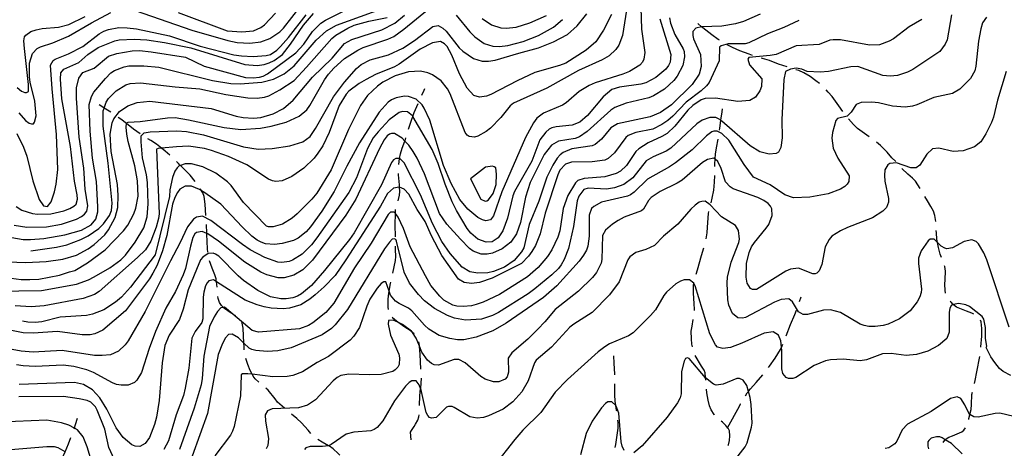
# Model space of a CAD drawing. Units: inches. Extents: x 696767 to 700428, y 4163342 to 4164325.
# Drawn here: x 697172 to 697710, y 4163661 to 4163895 of the extents above; entities that cross this region are included whole.
import ezdxf

# ---------------------------------------------------------------- set-up
doc = ezdxf.new("R2010")
doc.units = ezdxf.units.IN
doc.header["$MEASUREMENT"] = 0
doc.layers.add('Cartografia', color=7, linetype='Continuous')

msp = doc.modelspace()

# ---------------------------------------------------------------- linework, layer by layer
at = {"layer": 'Cartografia', "color": 7, "linetype": 'Continuous'}
for points in [[(697510.49, 4163919.39), (697511.39, 4163889.52), (697513.11, 4163876.83), (697512.66, 4163873.12), (697511.85, 4163871.58), (697510.36, 4163870), (697504.83, 4163866.49), (697501.15, 4163864.94), (697485.98, 4163860.29), (697482.73, 4163858.89), (697477.2, 4163855.44), (697470.22, 4163849.41), (697468.1, 4163848.06), (697457.73, 4163843.64), (697454.22, 4163841.03), (697452.28, 4163838.5), (697447.97, 4163830.41), (697434.97, 4163800.7), (697430.45, 4163787.66), (697428.8, 4163785.46), (697426.26, 4163784.96), (697424.48, 4163785.38), (697421.98, 4163786.7), (697416.45, 4163791.26), (697412.01, 4163796.56), (697407.28, 4163805.35), (697403.13, 4163815.17), (697395.6, 4163839.85), (697392.66, 4163846.47), (697391.51, 4163848.3), (697388.24, 4163851.27), (697384.1, 4163852.89), (697381.85, 4163852.91), (697377.19, 4163852.13), (697374.74, 4163850.95), (697372.86, 4163849.68), (697367.93, 4163844.25), (697357.32, 4163827.55), (697350.35, 4163814.83), (697343.37, 4163800.86), (697336.61, 4163790.15), (697330.5, 4163781.67), (697328.07, 4163778.93), (697323.73, 4163775.41), (697321.22, 4163774.16), (697314.92, 4163772.43), (697310.74, 4163772.05), (697305.85, 4163772.38), (697303.5, 4163773.15), (697301.32, 4163774.3), (697298.46, 4163776.54), (697293.09, 4163781.61), (697281.5, 4163794.08), (697272.76, 4163800.24), (697270.93, 4163801.35), (697269.87, 4163801.99), (697265.4, 4163803.9), (697262.03, 4163803.75), (697259.04, 4163802.11), (697257.74, 4163800.42), (697256.37, 4163797.6), (697255.1, 4163793.91), (697252.05, 4163776.92), (697249.67, 4163768.44), (697246.65, 4163760.6), (697244.36, 4163756.23), (697242.5, 4163753.14), (697229.3, 4163735.82), (697217.03, 4163725.23), (697212.56, 4163723.14), (697210.14, 4163722.65), (697205.76, 4163722.64), (697192.17, 4163724.44), (697179.01, 4163723.45), (697173.56, 4163723.69), (697157.64, 4163726.83)], [(697503.73, 4163903.43), (697500.91, 4163886.15), (697498.97, 4163880.92), (697497.39, 4163878.53), (697493.61, 4163874.98), (697489.9, 4163872.8), (697476.91, 4163867), (697459.65, 4163857.37), (697441.46, 4163849.07), (697439.65, 4163847.67), (697434.38, 4163841.29), (697428.83, 4163835.46), (697426.54, 4163833.6), (697421.91, 4163831.07), (697420.05, 4163830.61), (697417.22, 4163830.97), (697416.06, 4163831.67), (697414.93, 4163833.12), (697406.75, 4163854.27), (697405.24, 4163857.07), (697401.85, 4163861.36), (697397.19, 4163864.58), (697394.64, 4163865.65), (697390.59, 4163866.59), (697383.97, 4163866.34), (697376.76, 4163864), (697369.98, 4163860.56), (697367.07, 4163858.48), (697361.68, 4163853.35), (697357.81, 4163847.84), (697351.29, 4163834.71), (697341.81, 4163812.68), (697333.9, 4163800.04), (697331.23, 4163796.79), (697323.17, 4163788.65), (697320.4, 4163786.27), (697315.24, 4163783.02), (697310.11, 4163781.53), (697307.48, 4163781.59), (697306.4, 4163781.98), (697293.85, 4163794.85), (697287.16, 4163804.11), (697285.12, 4163806.2), (697278.71, 4163810.91), (697271.6, 4163814.33), (697265.45, 4163816.05), (697262.02, 4163816.01), (697259.4, 4163815.11), (697258.69, 4163814.86), (697257.55, 4163813.86), (697256.39, 4163811.99), (697255.11, 4163808.56), (697253.67, 4163801.85), (697253.47, 4163798.15), (697245.51, 4163766.36), (697232.2, 4163748.59), (697227.26, 4163743.11), (697224.01, 4163740.45), (697217.57, 4163736.33), (697211.37, 4163733.91), (697208.14, 4163733.26), (697193.74, 4163732.27), (697183.59, 4163729.8), (697180.11, 4163729.45), (697176.1, 4163729.57), (697173.16, 4163730.12)], [(697158.6, 4163746.52), (697183.55, 4163746.82), (697202.53, 4163750.27), (697209.24, 4163752.71), (697212.35, 4163754.36), (697220.82, 4163759.26), (697226.87, 4163763.61), (697229.32, 4163766.11), (697234.74, 4163773.31), (697239.44, 4163781.04), (697241.16, 4163787.12), (697241.76, 4163794.22), (697241.35, 4163805.85), (697240.83, 4163810.08), (697238.65, 4163819.36), (697237.87, 4163828.02), (697238.02, 4163831.35), (697239.51, 4163832.98), (697242.8, 4163833.51), (697257.48, 4163834.07), (697262.63, 4163833.69), (697272.03, 4163831.94), (697293.86, 4163825.33), (697301.87, 4163824.07), (697309.48, 4163824.37), (697319.17, 4163825.88), (697326.2, 4163828.09), (697330.32, 4163831.04), (697333.25, 4163835.31), (697343.07, 4163852.66), (697348.96, 4163860.57), (697355.61, 4163868.08), (697358.2, 4163870.21), (697363.15, 4163872.75), (697373.15, 4163875.6), (697380.93, 4163879.22), (697387.36, 4163883.4), (697397.27, 4163891.06), (697400.25, 4163891.51), (697402.69, 4163890.19), (697404.58, 4163888.46), (697411.7, 4163879.47), (697413.66, 4163877.62), (697419.54, 4163873.64), (697424.3, 4163872.11), (697427.75, 4163872.02), (697431.29, 4163872.56), (697444.24, 4163876.55), (697455.12, 4163879.31), (697463.23, 4163882.57), (697470.85, 4163886.74), (697476.21, 4163891.31), (697481.4, 4163898)], [(697161.49, 4163754.23), (697172.31, 4163752.92), (697177.2, 4163752.78), (697181.94, 4163753.06), (697193.35, 4163755.16), (697198.77, 4163757.1), (697201.68, 4163757.68), (697208.62, 4163761.95), (697218.36, 4163768.97), (697228.32, 4163779.39), (697230.62, 4163782.44), (697234.01, 4163788.73), (697235.06, 4163791.72), (697236.25, 4163798.41), (697235.98, 4163806.78), (697234.54, 4163814.98), (697230.91, 4163828.26), (697230.16, 4163832.3), (697229.79, 4163836.1), (697229.96, 4163838), (697230, 4163838.36), (697230.92, 4163838.84), (697237.34, 4163839.2), (697252.39, 4163841.22), (697256.51, 4163841.35), (697263.76, 4163840.13), (697283.36, 4163835.85), (697292.48, 4163834.84), (697303.2, 4163835.59), (697309.04, 4163836.55), (697317.19, 4163838.81), (697324.23, 4163842.14), (697328.39, 4163845.59), (697330.1, 4163847.8), (697338.13, 4163861.88), (697340.37, 4163864.93), (697343.28, 4163868.32), (697349.1, 4163873.53), (697356.39, 4163878.19), (697359.33, 4163879.52), (697372.76, 4163884.03), (697375.94, 4163885.55), (697381.39, 4163889.5), (697395.3, 4163900.92)], [(697167.3, 4163775.85), (697173.54, 4163774.76), (697177.43, 4163774.63), (697184.78, 4163775.22), (697196.2, 4163777.26), (697205.34, 4163779.75), (697210.59, 4163782.63), (697213.19, 4163785.75), (697214.2, 4163789.74), (697214.25, 4163792.5), (697213.54, 4163806.36), (697211.39, 4163819.03), (697210.07, 4163833.86), (697209.45, 4163848.47), (697210.81, 4163852.79), (697212.13, 4163855.17), (697218.42, 4163862.66), (697221.46, 4163865.74), (697223.4, 4163867.09), (697228.57, 4163869.02), (697231.24, 4163869.46), (697239.36, 4163869.59), (697247.53, 4163868.78), (697276.91, 4163861.46), (697286.92, 4163859.92), (697292.06, 4163859.79), (697303.85, 4163860.59), (697310.34, 4163862.27), (697316.08, 4163865.17), (697321.51, 4163869.55), (697333.56, 4163883.51), (697339.13, 4163888.65), (697344.75, 4163891.67), (697370.89, 4163901.21)], [(697168.48, 4163782.6), (697175.54, 4163781.49), (697186.24, 4163781.55), (697194.49, 4163783.13), (697202.56, 4163785.82), (697205.37, 4163787.26), (697207.06, 4163788.6), (697208.17, 4163790.09), (697208.72, 4163793.05), (697207.35, 4163802.25), (697206.63, 4163813.67), (697204.09, 4163830.64), (697202.59, 4163851.97), (697202.52, 4163857.47), (697203.84, 4163862.73), (697206.07, 4163865.84), (697212.34, 4163868.26), (697220.16, 4163874.76), (697224.6, 4163876.22), (697232.98, 4163877.67), (697237.04, 4163877.86), (697243.45, 4163877.16), (697262.11, 4163874.22), (697272.34, 4163869.38), (697294.9, 4163863.24), (697299.17, 4163862.94), (697302.66, 4163863.29), (697304.69, 4163863.95), (697306.89, 4163865.11), (697322.43, 4163876.6), (697326.77, 4163881.38), (697331.52, 4163888.23), (697336.06, 4163892.82), (697338.73, 4163894.58), (697349.19, 4163899.7)], [(697169.7, 4163792.79), (697172.8, 4163790.68), (697178.52, 4163788.82), (697181.35, 4163788.46), (697188.53, 4163788.79), (697195.71, 4163790.38), (697198.91, 4163791.59), (697201.22, 4163792.89), (697202.42, 4163794.07), (697203.17, 4163796.74), (697203.06, 4163799.11), (697201.59, 4163806.55), (697199.39, 4163825.41), (697194.6, 4163851.6), (697193.85, 4163862.2), (697194.06, 4163865.78), (697195.6, 4163867.66), (697203.8, 4163871.43), (697208.8, 4163875.73), (697214.5, 4163879.56), (697223.52, 4163883.24), (697225.88, 4163883.72), (697234.12, 4163884.05), (697240.96, 4163883.68), (697250.72, 4163882.32), (697265, 4163879.3), (697294.58, 4163870.23), (697301.35, 4163869.8), (697305.21, 4163870.35), (697307.86, 4163871.17), (697310.61, 4163872.42), (697315.09, 4163875.76), (697319.58, 4163881.35), (697326.72, 4163891.82), (697332.06, 4163898.08)], [(697171.06, 4163843.86), (697174.82, 4163839.78), (697176.83, 4163838.19), (697178.1, 4163837.81), (697179.1, 4163837.92), (697179.68, 4163838.76), (697180.52, 4163842.3), (697179.83, 4163850.22), (697177.22, 4163860.61), (697176.9, 4163863.53), (697176.93, 4163870.92), (697178.49, 4163876.31), (697181.18, 4163879), (697182.95, 4163879.96), (697189.6, 4163882.15), (697198.19, 4163885.68), (697210.86, 4163893.1), (697221.43, 4163898.6)], [(697234.63, 4163899.84), (697265.67, 4163888.97), (697285.32, 4163883.44), (697290.44, 4163882.37), (697297.4, 4163882), (697303.26, 4163882.59), (697308.18, 4163884.39), (697313.7, 4163888.09), (697315.79, 4163890.19), (697324.82, 4163901.81)], [(697258.21, 4163898.76), (697284.89, 4163888.68), (697292.86, 4163888.11), (697299.34, 4163888.67), (697303.33, 4163890.42), (697305.26, 4163891.95), (697311.4, 4163898.37)], [(697521.26, 4163895.17), (697527.3, 4163875.68), (697526.99, 4163871.6), (697526.08, 4163869.68), (697524.67, 4163867.8), (697519.25, 4163863.22), (697513.63, 4163860.27), (697510.98, 4163859.46), (697499.36, 4163857.85), (697495.16, 4163856.59), (697490.34, 4163852.67), (697481.81, 4163842.45), (697477.6, 4163838.87), (697473.49, 4163837.11), (697464.65, 4163836.26), (697462.42, 4163835.66), (697460.83, 4163834.89), (697459.03, 4163833.37), (697455.85, 4163829.09), (697451.44, 4163817.56), (697441.9, 4163800.84), (697440.95, 4163798.48), (697438.14, 4163786.27), (697435.58, 4163779.52), (697433.07, 4163775.64), (697429.74, 4163773.42), (697426.43, 4163773.33), (697421.91, 4163774.87), (697418.01, 4163778.07), (697416.01, 4163780.66), (697410.23, 4163790.53), (697407.95, 4163795.18), (697403.99, 4163804.95), (697400.27, 4163816.16), (697396.97, 4163823.83), (697386.34, 4163841.92), (697386.16, 4163842.23), (697383.5, 4163844.42), (697380.73, 4163844.6), (697379.01, 4163844.08), (697373.5, 4163840.01), (697367.36, 4163833.59), (697364.77, 4163830.15), (697361.53, 4163824.43), (697355.65, 4163808.44), (697351.33, 4163800.42), (697333.92, 4163775.57), (697330.96, 4163771.86), (697325.88, 4163766.75), (697320.72, 4163763.38), (697318.82, 4163762.6), (697314.77, 4163762.16), (697312.57, 4163762.37), (697305.58, 4163764.79), (697297.56, 4163769.11), (697293.29, 4163771.98), (697275.97, 4163785.12), (697271.43, 4163787.35), (697268.2, 4163786.83), (697266.56, 4163785.75), (697263.25, 4163781.59), (697259.1, 4163772.69), (697253.92, 4163763.13), (697240.2, 4163735.39), (697230.76, 4163719.3), (697229.23, 4163717.16), (697225.51, 4163713.73), (697221.16, 4163711.78), (697216.55, 4163711.31), (697212.48, 4163711.37), (697194.78, 4163714.05), (697178.93, 4163713.18), (697172.34, 4163713.62), (697145.39, 4163718.68)], [(697165.05, 4163762.47), (697174.95, 4163762.18), (697185.99, 4163762.7), (697195.2, 4163763.88), (697202.6, 4163766.17), (697209.07, 4163769.66), (697212.21, 4163771.94), (697218.03, 4163777.28), (697220.1, 4163779.94), (697223.79, 4163786.69), (697225.28, 4163792.26), (697225.35, 4163798.65), (697224.94, 4163804.7), (697221.59, 4163822.82), (697221.03, 4163832.31), (697222.18, 4163838.43), (697223.08, 4163840.6), (697226.08, 4163844.56), (697230.69, 4163847.78), (697235.74, 4163849.52), (697242.71, 4163850.16), (697276.11, 4163846.27), (697289.89, 4163842.04), (697293.68, 4163841.28), (697299.32, 4163841.04), (697303.37, 4163841.42), (697310.1, 4163843.3), (697315.78, 4163846.32), (697321.01, 4163850.75), (697331.56, 4163863.33), (697342.34, 4163873.66), (697349.03, 4163881.73), (697352.99, 4163883.92), (697369.52, 4163889.13), (697376.53, 4163892.9), (697381.83, 4163897.28)], [(697494.87, 4163897.5), (697490.64, 4163889.11), (697486.31, 4163882.71), (697481.15, 4163878.02), (697469.96, 4163871.06), (697466.58, 4163869.71), (697453.06, 4163865.82), (697443.45, 4163861.37), (697429.04, 4163853.81), (697426.58, 4163852.94), (697422.73, 4163852.39), (697419.74, 4163853.37), (697416.11, 4163857.33), (697411.81, 4163865.14), (697407.69, 4163875.46), (697405.22, 4163880.1), (697403.78, 4163881.6), (697401.47, 4163882.81), (697397.06, 4163882.16), (697390.46, 4163878.72), (697378.9, 4163870.49), (697376.4, 4163869.05), (697366.02, 4163864.88), (697360.9, 4163862.13), (697357, 4163859.82), (697351.5, 4163855.75), (697349.89, 4163854.05), (697346.17, 4163847.86), (697340.73, 4163833.09), (697337.19, 4163825.85), (697334.5, 4163821.85), (697332.44, 4163819.18), (697326.75, 4163813.66), (697320.21, 4163809.16), (697315, 4163806.79), (697311.52, 4163806.38), (697309.69, 4163806.67), (697307.58, 4163807.57), (697295.76, 4163815.46), (697285.66, 4163820.06), (697276.44, 4163823.38), (697272.64, 4163824.33), (697263.76, 4163825.61), (697257.32, 4163825.37), (697249.11, 4163824.58), (697247.3, 4163824.4), (697246.38, 4163823.98), (697247.71, 4163788.75), (697247.4, 4163786.17), (697246.06, 4163781.35), (697243.28, 4163773.83), (697240.25, 4163769.12), (697235.95, 4163764.79), (697214.98, 4163746.28), (697212.42, 4163744.73), (697206.34, 4163742.38), (697184.88, 4163738.49), (697177.77, 4163737.91), (697169.12, 4163738.38)], [(697526.55, 4163895.73), (697527.13, 4163892.82), (697529.54, 4163886.61), (697534.04, 4163878.75), (697534.6, 4163877.4), (697534.8, 4163874.53), (697533.84, 4163869.73), (697530.74, 4163863.82), (697528.97, 4163861.49), (697523.81, 4163856.74), (697517.91, 4163853.21), (697515.27, 4163852.15), (697502.9, 4163849.07), (697496.81, 4163846.72), (697494.63, 4163845.36), (697481.66, 4163833.74), (697477.48, 4163830.79), (697475.08, 4163829.93), (697465.95, 4163828.37), (697462.12, 4163826.13), (697458.16, 4163821.13), (697450.49, 4163805.87), (697447.99, 4163797.74), (697445.26, 4163783.97), (697443.04, 4163777.86), (697439.88, 4163773.21), (697435.23, 4163769.61), (697429.84, 4163767.23), (697426.93, 4163766.66), (697423.67, 4163766.75), (697419.34, 4163768.3), (697417.33, 4163769.77), (697412.4, 4163774.86), (697404.88, 4163783.15), (697400.98, 4163788.91), (697392.71, 4163810.55), (697388.68, 4163819.19), (697386.51, 4163822.84), (697384.16, 4163826.17), (697382.06, 4163828.39), (697380.54, 4163830.01), (697376.3, 4163832.5), (697374.73, 4163832.55), (697373.61, 4163832.31), (697372.29, 4163831.31), (697370.7, 4163829.17), (697368.17, 4163824.42), (697355.33, 4163796.66), (697349.85, 4163787.96), (697331.61, 4163763.32), (697326.22, 4163758.19), (697321.42, 4163755.21), (697316.17, 4163753.77), (697312.73, 4163753.74), (697306.58, 4163755.39), (697303.39, 4163756.81), (697294.56, 4163762.34), (697280.25, 4163773.87), (697274.44, 4163777.79), (697273.79, 4163778.04), (697271.25, 4163779.02), (697268.21, 4163778.57), (697267.25, 4163777.77), (697266.22, 4163775.72), (697264.87, 4163771.02), (697262.12, 4163758.88), (697260.91, 4163755.32), (697256.71, 4163746.3), (697251.5, 4163737.23), (697245.78, 4163724.38), (697242.27, 4163715.14), (697238.13, 4163702.12), (697235.58, 4163697.81), (697234.26, 4163696.56), (697230.83, 4163695.08), (697227.07, 4163695.1), (697224.55, 4163695.54), (697222.2, 4163696.37), (697211.98, 4163702.02), (697208.28, 4163703.6), (697201.13, 4163705.4), (697195.34, 4163706.06), (697179.98, 4163705.35), (697173.4, 4163705.66), (697169.74, 4163706.24)], [(697170.02, 4163832.61), (697173.69, 4163825.08), (697175.54, 4163820.29), (697178.8, 4163806.8), (697182.15, 4163796.63), (697184.64, 4163793.05), (697186.85, 4163792.66), (697188.73, 4163795.18), (697190.66, 4163800.66), (697191.59, 4163804.83), (697192.34, 4163812.94), (697191.69, 4163832.12), (697189.27, 4163857.04), (697188.48, 4163869.96), (697189.81, 4163872.4), (697191.02, 4163873.21), (697198.2, 4163876.11), (697206.15, 4163880.11), (697215.02, 4163887.03), (697217.52, 4163888.47), (697220.04, 4163889.46), (697225.81, 4163890.42), (697230.26, 4163890.38), (697235.35, 4163889.74), (697253.49, 4163885.89), (697270.21, 4163880.23), (697288.63, 4163875.59), (697292.73, 4163874.96), (697299.12, 4163874.64), (697306.23, 4163875.22), (697308.64, 4163875.83), (697312.1, 4163878.06), (697314.13, 4163880.16), (697318.53, 4163885), (697328.03, 4163897.33)], [(697170.16, 4163857.77), (697172.57, 4163855.76), (697174.3, 4163854.9), (697175.3, 4163854.95), (697176.33, 4163855.5), (697176.35, 4163859.27), (697174.11, 4163879.04), (697173.91, 4163883.23), (697174.25, 4163885.31), (697174.89, 4163886.35), (697177.74, 4163888.23), (697180.57, 4163889.24), (697183.85, 4163890.02), (697192.71, 4163890.62), (697198.4, 4163892.08), (697207.32, 4163896.5)], [(697576.2, 4163897.68), (697566.99, 4163893.81), (697562.74, 4163892.48), (697555.29, 4163891.2), (697544.36, 4163890.87), (697544.19, 4163890.83), (697541.01, 4163890.15), (697539.47, 4163888.39), (697539.45, 4163886.2), (697539.79, 4163884.34), (697543.57, 4163875.75), (697543.93, 4163869.2), (697542.82, 4163864.95), (697538.95, 4163859.33), (697527.71, 4163848.22), (697521.71, 4163844.06), (697516.01, 4163841.67), (697498.23, 4163837.9), (697494.64, 4163835.6), (697489.55, 4163829.48), (697485.93, 4163826.62), (697484.34, 4163825.92), (697473.34, 4163824.21), (697468.61, 4163822.3), (697466.86, 4163820.97), (697465.26, 4163819.2), (697462.81, 4163815.34), (697459.56, 4163808.67), (697455.28, 4163795.71), (697450.01, 4163782.82), (697446.97, 4163770.16), (697445.82, 4163767.98), (697441.79, 4163763.28), (697436.39, 4163759.53), (697430.5, 4163757.19), (697427.34, 4163756.54), (697421.91, 4163756.22), (697417.56, 4163756.96), (697413.36, 4163759.64), (697406.76, 4163767.03), (697402.2, 4163773.63), (697397.11, 4163783.41), (697390.56, 4163799.06), (697381.67, 4163816.54), (697379.31, 4163818.87), (697379.15, 4163818.87), (697377.06, 4163818.89), (697375.9, 4163818.21), (697374.72, 4163816.78), (697369.34, 4163804.58), (697354.24, 4163778.34), (697351.85, 4163774.78), (697338.13, 4163757.68), (697330.94, 4163749.52), (697325.59, 4163744.95), (697323.33, 4163743.72), (697320.75, 4163742.79), (697317.21, 4163742.25), (697314.2, 4163742.29), (697308.58, 4163743.41), (697301.73, 4163746.84), (697293.84, 4163752.35), (697290.9, 4163754.85), (697280.33, 4163765.55), (697278.59, 4163766.72), (697277.31, 4163767.23), (697274.63, 4163766.98), (697271.59, 4163765.08), (697270.42, 4163763.52), (697268.09, 4163758.35), (697263.55, 4163747.12), (697260.91, 4163736.67), (697258.93, 4163730.94), (697253.26, 4163722.42), (697250.96, 4163716.8), (697249.4, 4163707.34), (697247.86, 4163686.81), (697246.28, 4163677.6), (697245.22, 4163673.67), (697242.42, 4163666.59), (697240.08, 4163663.22), (697237.27, 4163661.65), (697234.63, 4163661.84), (697232.78, 4163662.63), (697228.16, 4163666.55), (697224.28, 4163671.81), (697219.24, 4163682.02), (697215.38, 4163688.23), (697211.36, 4163692.55), (697206.47, 4163695.45), (697201.54, 4163696.65), (697171.25, 4163695.49)], [(697177.65, 4163768.5), (697191.7, 4163770.48), (697197.39, 4163771.81), (697205.02, 4163774.67), (697208.99, 4163776.67), (697214.81, 4163780.7), (697217.44, 4163783.2), (697220.61, 4163787.79), (697221.73, 4163790.47), (697222.04, 4163794.55), (697219.96, 4163816.36), (697217.26, 4163836.57), (697217.24, 4163845.02), (697217.76, 4163846.51), (697218.9, 4163849.73), (697220.18, 4163851.79), (697224.36, 4163855.87), (697229.65, 4163859.18), (697231.87, 4163859.91), (697237.61, 4163860.3), (697256.6, 4163858.13), (697269.92, 4163857.06), (697284.2, 4163853.91), (697296.17, 4163852.16), (697301.37, 4163851.96), (697305.29, 4163852.46), (697307.7, 4163853.2), (697313.68, 4163856.36), (697321.51, 4163861.6), (697328.3, 4163868.74), (697342.14, 4163884.47), (697344.37, 4163886.33), (697350.89, 4163890.2), (697354.26, 4163891.67), (697362.41, 4163893.87), (697372.45, 4163895.9)], [(697597.35, 4163894.29), (697589.11, 4163890.4), (697580.2, 4163887.04), (697570.04, 4163882.19), (697568, 4163881.65), (697558.69, 4163881.53), (697554.8, 4163880.41), (697554.01, 4163879.75), (697553.73, 4163872.35), (697548.34, 4163860.52), (697546.93, 4163858.7), (697543.87, 4163855.93), (697535.65, 4163849.66), (697528.5, 4163842), (697525.79, 4163839.75), (697522.46, 4163837.53), (697517.44, 4163835.04), (697508.21, 4163833.11), (697504.1, 4163831.47), (697502.77, 4163830.41), (697496.53, 4163821.98), (697493.11, 4163818.88), (697491.34, 4163818.05), (697484.37, 4163817.1), (697473.05, 4163817), (697469.73, 4163815.78), (697466.76, 4163812.52), (697465.56, 4163810.08), (697458.78, 4163789.05), (697455.99, 4163777.84), (697453.48, 4163771.47), (697451.5, 4163768.18), (697449.62, 4163765.59), (697445.68, 4163761.53), (697429.79, 4163753.52), (697422.89, 4163751.26), (697418.41, 4163750.68), (697414.51, 4163751.12), (697411.29, 4163753.1), (697402.31, 4163765.88), (697396.55, 4163776.75), (697393.06, 4163784.47), (697388.81, 4163791.09), (697384.29, 4163799.39), (697381.72, 4163802.21), (697379.16, 4163803.21), (697378.85, 4163803.33), (697375.81, 4163802.81), (697372.57, 4163799.78), (697368.7, 4163792.91), (697349.74, 4163763.54), (697343.88, 4163755.07), (697337.98, 4163748.85), (697332.99, 4163744.49), (697330.1, 4163742.1), (697325.11, 4163739.05), (697318.95, 4163737.2), (697315.52, 4163736.85), (697309, 4163737.23), (697305.15, 4163737.93), (697301.41, 4163738.94), (697294.84, 4163741.51), (697279.02, 4163751.65), (697277.56, 4163752.59), (697274.96, 4163752.03), (697273.94, 4163751.05), (697273.08, 4163749.38), (697272.24, 4163745.96), (697271.87, 4163743.13), (697271.67, 4163731.29), (697271.01, 4163729.44), (697267.43, 4163724.4), (697265.6, 4163720.74), (697264.05, 4163704.46), (697262.06, 4163693.48), (697260.99, 4163689.49), (697257.11, 4163678.85), (697252.89, 4163664.82), (697250.24, 4163660.01)], [(697664.42, 4163894.8), (697657.66, 4163890.92), (697649.02, 4163884.38), (697646.58, 4163882.95), (697641.35, 4163881.08), (697635.86, 4163880.76), (697620.14, 4163883.78), (697616.13, 4163883.84), (697614.33, 4163883.57), (697608.37, 4163881.23), (697595.84, 4163880.45), (697584.85, 4163875.81), (697581.63, 4163875.16), (697569.98, 4163874.05), (697569.4, 4163873.21), (697570.29, 4163870.12), (697577.03, 4163862.42), (697576.85, 4163858.28), (697575.97, 4163855.87), (697573.63, 4163852.38), (697570.52, 4163850.67), (697563.97, 4163850.11), (697551.69, 4163851.98), (697546.19, 4163851.72), (697543.85, 4163850.92), (697539.3, 4163847.95), (697536.67, 4163845.33), (697529.51, 4163836.61), (697525.37, 4163832.66), (697522.52, 4163830.9), (697514.98, 4163827.54), (697509.81, 4163824.29), (697508.32, 4163822.85), (697503.05, 4163815.03), (697499.82, 4163812), (697497.43, 4163810.76), (697491.32, 4163808.97), (697479.98, 4163808), (697476.47, 4163806.84), (697475.21, 4163805.65), (697471.1, 4163798.7), (697468.61, 4163791.7), (697466.74, 4163779.41), (697465.65, 4163776.04), (697462.29, 4163769.06), (697459.89, 4163765.38), (697454.92, 4163759.39), (697449.03, 4163754.24), (697433.77, 4163744.64), (697424.77, 4163740.52), (697421.08, 4163739.22), (697418.48, 4163738.54), (697413.94, 4163738.07), (697410.36, 4163738.28), (697408.33, 4163738.81), (697403.38, 4163741.65), (697401.16, 4163743.67), (697396.25, 4163749.64), (697393.32, 4163754.82), (697385.01, 4163770.64), (697381.35, 4163780.67), (697378.43, 4163786.85), (697376.84, 4163788.87), (697376.24, 4163789.63), (697374.24, 4163789.6), (697372.92, 4163788.41), (697363.7, 4163772.77), (697354.52, 4163759.14), (697343.16, 4163739.89), (697338.76, 4163734.87), (697331.83, 4163729.22), (697329.34, 4163727.67), (697324.54, 4163725.88), (697302.11, 4163724.02), (697298.68, 4163725.04), (697288.04, 4163733.94), (697283.51, 4163737.73), (697282.84, 4163737.62), (697281.46, 4163737.38), (697279.68, 4163735.42), (697277.75, 4163732.51), (697275.37, 4163727.21), (697272.25, 4163711.04), (697271.32, 4163698.86), (697270.67, 4163695.26), (697266.95, 4163682.57), (697258.87, 4163659.97)], [(697680.75, 4163897.37), (697678.32, 4163883.8), (697677.19, 4163881.31), (697674.37, 4163877.42), (697659.57, 4163867.48), (697656.76, 4163866.03), (697651.21, 4163864.33), (697647.22, 4163863.96), (697643.26, 4163864.33), (697629.46, 4163869.2), (697625.77, 4163869.09), (697613.49, 4163866.45), (697608.92, 4163866.13), (697601.9, 4163866.45), (697598.85, 4163867.72), (697595.8, 4163868.35), (697592.75, 4163867.72), (697590.01, 4163866.45), (697589.12, 4163862.11), (697588.03, 4163839.97), (697588.17, 4163830.28), (697587.55, 4163824.87), (697586.1, 4163822.42), (697584.88, 4163821.74), (697581.02, 4163821.31), (697576.08, 4163822.58), (697570.68, 4163825.77), (697555.28, 4163839.38), (697554.68, 4163839.79), (697553.4, 4163840.67), (697551.87, 4163841.34), (697548.62, 4163841.38), (697544.55, 4163839.94), (697541.53, 4163837.79), (697527.32, 4163824.61), (697524.76, 4163822.99), (697517.65, 4163819.9), (697513.88, 4163817.66), (697506.62, 4163808.37), (697501.72, 4163804.77), (697496.49, 4163802.83), (697492.26, 4163802.26), (697482.17, 4163802.72), (697479.76, 4163801.99), (697477.12, 4163798.36), (697476.24, 4163795.81), (697474.14, 4163781.82), (697471.39, 4163769.74), (697469.11, 4163763.69), (697467.48, 4163760.92), (697465.89, 4163758.84), (697462.3, 4163755.48), (697453.09, 4163747.67), (697449.4, 4163744.93), (697433.23, 4163734.78), (697429.87, 4163733.13), (697423.83, 4163731.15), (697415.16, 4163730.62), (697409.17, 4163731.72), (697405.41, 4163733.17), (697398.16, 4163736.96), (697392.71, 4163741.21), (697389.42, 4163744.69), (697384.56, 4163750.84), (697381.65, 4163756.9), (697377.55, 4163773.73), (697377.06, 4163774.65), (697376.17, 4163775.11), (697375.18, 4163774.81), (697373.56, 4163773.3), (697370.86, 4163769.6), (697350.63, 4163736.55), (697344.02, 4163728.11), (697341.99, 4163726.07), (697336.9, 4163722.58), (697319.84, 4163715.46), (697312.59, 4163713.87), (697306.72, 4163713.59), (697300.64, 4163714), (697298.35, 4163714.64), (697296.95, 4163715.33), (697294.05, 4163718.11), (697291.05, 4163721), (697287.58, 4163722.96), (697285.58, 4163722.8), (697284.04, 4163720.98), (697282.31, 4163717.96), (697280.03, 4163711.91), (697274.16, 4163679.59), (697265.79, 4163656.42)], [(697699.89, 4163896.14), (697697.66, 4163893.09), (697696.69, 4163889.79), (697695.5, 4163883.1), (697694.02, 4163869.33), (697693.38, 4163866.8), (697691.08, 4163862.62), (697685.22, 4163856.84), (697681.26, 4163854.4), (697670.98, 4163852.29), (697661.72, 4163848.3), (697659.44, 4163847.57), (697655.46, 4163847.01), (697648.49, 4163847.43), (697640.9, 4163849.27), (697637.13, 4163849.65), (697631.38, 4163849.51), (697628.62, 4163848.38), (697625.81, 4163844.18), (697623.78, 4163842.08), (697618.34, 4163840.7), (697617.51, 4163839.72), (697615.63, 4163833.06), (697615.4, 4163830.11), (697616.03, 4163824.57), (697618.54, 4163819.06), (697624.87, 4163809.53), (697624.58, 4163806.39), (697623.71, 4163804.9), (697622.39, 4163803.59), (697620.08, 4163802.17), (697613.32, 4163799.66), (697603.33, 4163797.76), (697594.47, 4163797.4), (697589.57, 4163799.11), (697581.56, 4163804.5), (697572.54, 4163808.83), (697567.34, 4163815.66), (697559.08, 4163828.92), (697555.28, 4163832.56), (697552.59, 4163833.93), (697550.9, 4163833.91), (697549.73, 4163833.55), (697546.9, 4163831.29), (697538.99, 4163823.72), (697529.94, 4163816.6), (697526.67, 4163814.38), (697514.66, 4163807.62), (697507.36, 4163800.59), (697505.3, 4163799.11), (697503.65, 4163798.28), (697489.47, 4163795.12), (697485.2, 4163792.79), (697484.07, 4163791.61), (697482.67, 4163788.04), (697482.7, 4163776.59), (697482.08, 4163771.12), (697481.31, 4163768.95), (697479.63, 4163766.06), (697477.28, 4163762.88), (697465.02, 4163749.48), (697457.75, 4163743.07), (697437.44, 4163729.04), (697430.01, 4163724.87), (697420.91, 4163721.44), (697414.22, 4163719.94), (697410.72, 4163719.9), (697406.56, 4163720.58), (697400.85, 4163722.25), (697395.12, 4163725.8), (697392.83, 4163727.82), (697385.76, 4163735.82), (697384.07, 4163737.18), (697378.89, 4163739.69), (697376.95, 4163741.04), (697374.23, 4163744.23), (697373.44, 4163746.4), (697371.58, 4163751.55), (697370.57, 4163751.57), (697369.12, 4163750.62), (697366.86, 4163748.07), (697362.95, 4163742.07), (697361.25, 4163738.3), (697357.22, 4163726.72), (697354.2, 4163721.89), (697352.17, 4163719.79), (697340.33, 4163710.72), (697334.16, 4163707.55), (697326.02, 4163702.42), (697320.73, 4163700.42), (697317.81, 4163699.91), (697309.82, 4163699.66), (697298.66, 4163701.09), (697296.22, 4163701.4), (697293.35, 4163701.33), (697292.5, 4163700.79), (697292.15, 4163689.38), (697288.81, 4163672.64), (697287.87, 4163670.03), (697286.72, 4163667.85), (697278.12, 4163656.49)], [(697410.05, 4163897.23), (697417.55, 4163888.13), (697420.31, 4163885.32), (697425.42, 4163881.67), (697430.18, 4163880.27), (697433.75, 4163880.19), (697438.29, 4163880.71), (697446.63, 4163882.92), (697454.99, 4163886.13), (697463.17, 4163890.58), (697468.16, 4163894.94)], [(697424.28, 4163895.39), (697429.39, 4163891.87), (697434.4, 4163890.36), (697437.41, 4163890.18), (697442.76, 4163890.75), (697450.29, 4163893.04), (697459.42, 4163897.03)], [(697553.88, 4163883.53), (697553.19, 4163883.96), (697549.69, 4163886.49), (697544.76, 4163890.33), (697544.19, 4163890.83), (697544.18, 4163890.84), (697542.05, 4163892.73)], [(697572.02, 4163875.26), (697570.09, 4163875.87), (697565.06, 4163877.7), (697561.03, 4163879.51), (697558.18, 4163880.98)], [(697590.99, 4163868.96), (697586.23, 4163870.55), (697581.32, 4163872.45), (697577.45, 4163873.58), (697576.79, 4163873.78)], [(697710.66, 4163866.54), (697705.89, 4163850.8), (697703.7, 4163841.43), (697702.65, 4163838.57), (697699.44, 4163832.35), (697696.7, 4163828.02), (697693.26, 4163825.3), (697687.05, 4163823.07), (697681.68, 4163822.75), (697673.71, 4163824.63), (697670.41, 4163824.23), (697667.24, 4163821.27), (697663.45, 4163815.34), (697661.33, 4163813.86), (697658.51, 4163813.92), (697650.63, 4163816.49), (697647.02, 4163816.2), (697645.92, 4163815.52), (697644.3, 4163812.75), (697644.13, 4163809.74), (697644.34, 4163806.62), (697646.35, 4163797.02), (697646.31, 4163795.14), (697645.14, 4163792.14), (697643.16, 4163790.23), (697637.52, 4163786.59), (697623.81, 4163781.32), (697620.02, 4163779.51), (697615.34, 4163776.48), (697613.79, 4163774.78), (697611.61, 4163770.73), (697609.81, 4163761.01), (697608.41, 4163757.5), (697607.15, 4163756.38), (697606.17, 4163755.9), (697604.86, 4163755.9), (697597.14, 4163758.98), (697592.78, 4163758.52), (697590.15, 4163757.4), (697574.16, 4163747.33), (697571.91, 4163747.41), (697570.82, 4163747.98), (697569, 4163750.78), (697568.59, 4163754.2), (697568.62, 4163761.52), (697570.08, 4163767.66), (697571.51, 4163770.67), (697573.02, 4163773.12), (697579.54, 4163780.81), (697580.82, 4163782.81), (697582.66, 4163787.78), (697582.48, 4163791.52), (697581.85, 4163792.87), (697580.54, 4163794.31), (697578.14, 4163795.95), (697574.88, 4163797.61), (697561.51, 4163802.43), (697559.71, 4163803.41), (697557.27, 4163806.11), (697554.8, 4163813.45), (697553.05, 4163817.37), (697551.6, 4163818.57), (697550.91, 4163819.15), (697547.38, 4163818.42), (697544.7, 4163816.67), (697533.51, 4163807.19), (697530.84, 4163805.44), (697521.54, 4163800.87), (697516.63, 4163797.58), (697515.21, 4163795.95), (697512.36, 4163791.31), (697511.28, 4163790.38), (697501.87, 4163786.87), (697498.51, 4163785.09), (697495.47, 4163783.13), (697491.63, 4163779.76), (697490.08, 4163776.81), (697489.74, 4163763.84), (697489.28, 4163761.69), (697486.76, 4163756.69), (697484.58, 4163753.96), (697476.92, 4163746.47), (697464.12, 4163736.54), (697458.5, 4163729.65), (697454.74, 4163725.78), (697449.24, 4163720.33), (697440.4, 4163712.78), (697438.53, 4163709.94), (697438.57, 4163702.3), (697437.94, 4163699.65), (697436.81, 4163698.47), (697433.44, 4163696.93), (697430.38, 4163696.91), (697425.87, 4163698.39), (697423.55, 4163699.85), (697414.94, 4163707.33), (697411.59, 4163709.24), (697408.97, 4163709.12), (697400.48, 4163706.09), (697397.97, 4163706.29), (697396.5, 4163707.03), (697394.47, 4163708.88), (697391.33, 4163713.23), (697390.05, 4163716.39), (697388.28, 4163720.79), (697386.16, 4163723.9), (697385.73, 4163724.55), (697380.8, 4163728.32), (697378.2, 4163729.53), (697376.9, 4163730.14), (697375.56, 4163730.65), (697373.07, 4163730.4), (697372.91, 4163728.46), (697374.25, 4163722.51), (697378.68, 4163712.08), (697379.15, 4163710.1), (697378.94, 4163706.46), (697378.19, 4163705.05), (697376.7, 4163703.54), (697375.37, 4163702.66), (697369, 4163700.99), (697362.44, 4163700.74), (697351.35, 4163701.23), (697347.07, 4163700.4), (697345.11, 4163699.37), (697342.82, 4163697.51), (697333.17, 4163687.17), (697328.81, 4163684.15), (697323.87, 4163682.67), (697309.57, 4163682.25), (697307.05, 4163681.19), (697305.72, 4163678.94), (697305.94, 4163675.44), (697307.51, 4163666), (697307.13, 4163662.23), (697306.21, 4163660.44)], [(697608.55, 4163859.82), (697606.67, 4163861.43), (697603.5, 4163863.66), (697599.96, 4163865.75), (697597.22, 4163866.94), (697595.74, 4163867.4)], [(697391.29, 4163853.56), (697392.52, 4163856.23), (697392.91, 4163857.25)], [(697621.35, 4163844.56), (697619.2, 4163847.75), (697615.52, 4163852.84), (697613.34, 4163855.24), (697612.18, 4163856.38)], [(697221.34, 4163844.26), (697217.76, 4163846.51), (697217.66, 4163846.58), (697217.54, 4163846.66), (697215.02, 4163848.23)], [(697384.03, 4163834.94), (697385.58, 4163839.95), (697386.34, 4163841.92), (697386.35, 4163841.93), (697387.2, 4163844.09), (697387.86, 4163845.66), (697389.25, 4163848.99)], [(697553.92, 4163834.42), (697554.08, 4163835.57), (697554.68, 4163839.78), (697554.68, 4163839.79), (697555.35, 4163844.45), (697555.65, 4163846.09)], [(697237.38, 4163832.34), (697233.73, 4163834.9), (697230.93, 4163837.27), (697229.96, 4163838), (697229.96, 4163838), (697226.77, 4163840.46), (697225.43, 4163841.39)], [(697635.67, 4163830.81), (697629.41, 4163835.4), (697627.12, 4163837.54), (697624.37, 4163840.57)], [(697253.69, 4163820.83), (697251.11, 4163823.01), (697249.13, 4163824.56), (697249.11, 4163824.58), (697246.31, 4163826.79), (697243.15, 4163828.84), (697241.65, 4163829.74)], [(697378.7, 4163815.73), (697378.88, 4163817.35), (697379.15, 4163818.87), (697379.16, 4163818.9), (697379.63, 4163821.46), (697380.55, 4163824.5), (697382.06, 4163828.39), (697382.11, 4163828.52), (697382.12, 4163828.56), (697382.59, 4163830.16)], [(697551.49, 4163814.61), (697551.49, 4163815.98), (697551.6, 4163818.57), (697551.61, 4163818.73), (697551.74, 4163821.31), (697552.27, 4163824.78), (697553.17, 4163829.48)], [(697650.25, 4163817.23), (697648.19, 4163819.26), (697645.54, 4163822.32), (697641.92, 4163826.1), (697639.73, 4163827.88)], [(697267.42, 4163806.34), (697264.68, 4163809.88), (697262.38, 4163812.27), (697259.4, 4163815.11), (697259.33, 4163815.18), (697258.32, 4163816.15), (697257.2, 4163817.28)], [(697417.92, 4163807.91), (697423.58, 4163796.66), (697425.82, 4163795.71), (697426.87, 4163795.82), (697427.72, 4163796.42), (697430.26, 4163799.73), (697431.96, 4163804.69), (697432.13, 4163810.46), (697431.66, 4163813.81), (697430.88, 4163814.47), (697429.87, 4163814.67), (697426.14, 4163814.18), (697417.92, 4163807.91)], [(697663.62, 4163802.49), (697660.98, 4163806.52), (697659.34, 4163808.26), (697656.79, 4163810.46), (697653.59, 4163813.52)], [(697378.36, 4163795.88), (697379.18, 4163798.97), (697379.27, 4163800.97), (697379.16, 4163803.21), (697379.16, 4163803.25), (697379.1, 4163804.6), (697378.6, 4163809.95), (697378.58, 4163810.74)], [(697549.34, 4163794.8), (697549.99, 4163797.32), (697550.79, 4163801.68), (697551.27, 4163805.96), (697551.44, 4163809.61)], [(697273.31, 4163787.82), (697272.93, 4163793.99), (697272.36, 4163798.22), (697271.64, 4163800.13), (697270.94, 4163801.33), (697270.93, 4163801.35), (697270.38, 4163802.31)], [(697672.09, 4163784.6), (697671.61, 4163787.86), (697670.82, 4163790.15), (697669.51, 4163792.78), (697667.61, 4163795.82), (697666.19, 4163798.2)], [(697712.19, 4163726.87), (697700.09, 4163763.54), (697698.41, 4163767.34), (697695.49, 4163772.33), (697694.25, 4163773.53), (697691.89, 4163774.48), (697687.67, 4163773.66), (697681.26, 4163770.23), (697678.22, 4163769.65), (697677.02, 4163769.9), (697675.15, 4163771.13), (697673.08, 4163773.09), (697671.16, 4163774.89), (697669.1, 4163774.86), (697667.88, 4163774.05), (697664.14, 4163768.43), (697662.64, 4163764.48), (697662.65, 4163761.61), (697664.37, 4163747.61), (697664.2, 4163745.78), (697663.37, 4163743.37), (697661.94, 4163740.67), (697658.17, 4163735.67), (697652.3, 4163731.39), (697646.06, 4163728.41), (697643.34, 4163727.66), (697639.05, 4163727.14), (697635.54, 4163727.17), (697633.02, 4163727.68), (697630.79, 4163728.51), (697620.11, 4163734.77), (697614.6, 4163736.2), (697610.79, 4163736.15), (697602.02, 4163733.67), (697599.58, 4163733.68), (697597.07, 4163735.13), (697593.93, 4163740.62), (697591.85, 4163742.33), (697587.68, 4163742.01), (697583.93, 4163740.52), (697568.24, 4163732.09), (697566.51, 4163731.64), (697564, 4163731.89), (697561.13, 4163734.32), (697559.1, 4163738.92), (697558.53, 4163741.78), (697558.16, 4163751.08), (697558.4, 4163754.04), (697560.39, 4163762.26), (697564.51, 4163773.1), (697564.87, 4163774.8), (697564.34, 4163779.53), (697562.64, 4163782.4), (697555.04, 4163787.05), (697548.91, 4163793.64), (697546.07, 4163795.58), (697544.32, 4163795.49), (697542.9, 4163795.05), (697540.66, 4163793.51), (697538.26, 4163791.27), (697531.2, 4163782.99), (697523.37, 4163776.55), (697518.35, 4163771.5), (697513.77, 4163769.16), (697508.27, 4163767.65), (697505, 4163765.3), (697503.89, 4163763.63), (697499.2, 4163751.64), (697493.78, 4163744.5), (697484.35, 4163734.8), (697474.32, 4163728.51), (697472.15, 4163726.78), (697462.21, 4163715.93), (697453.79, 4163708.71), (697452.79, 4163707.29), (697449.43, 4163697.43), (697446.02, 4163691.51), (697441.08, 4163686.02), (697435.71, 4163681.96), (697427.68, 4163678.39), (697425.09, 4163677.52), (697421.61, 4163677.1), (697417.57, 4163677.91), (697409.01, 4163682.9), (697407.8, 4163683.4), (697405.86, 4163683.44), (697404.87, 4163683.2), (697399.13, 4163677.55), (697396.65, 4163677.06), (697395.57, 4163677.45), (697394.51, 4163678.53), (697393.62, 4163680.24), (697390.69, 4163693.3), (697390.66, 4163693.37), (697389.91, 4163695.27), (697388.12, 4163697.5), (697385.87, 4163697.46), (697384.35, 4163696.57), (697382.32, 4163694.54), (697376.31, 4163686.5), (697369.93, 4163675.69), (697366.92, 4163671.98), (697365.22, 4163670.9), (697363.43, 4163670.25), (697354.21, 4163669.38), (697350.01, 4163668.31), (697341.83, 4163662.67), (697340.36, 4163662.03), (697340.29, 4163662.02), (697337, 4163661.63), (697330.36, 4163661.63), (697327.9, 4163660.83), (697327.25, 4163659.98)], [(697376.86, 4163776.12), (697376.81, 4163782.71), (697376.84, 4163788.87), (697376.84, 4163789.02), (697376.86, 4163791.04), (697376.87, 4163791.11)], [(697546.67, 4163775.03), (697547.25, 4163778.3), (697547.42, 4163781.37), (697548, 4163788.97), (697548.19, 4163789.93)], [(697274.37, 4163767.85), (697274.26, 4163769.65), (697273.82, 4163777.64), (697273.79, 4163778.04), (697273.79, 4163778.07), (697273.57, 4163782.83)], [(697675.19, 4163764.94), (697674.61, 4163766.6), (697673.62, 4163770.37), (697673.08, 4163773.09), (697673.07, 4163773.13), (697672.72, 4163774.96), (697672.44, 4163778.26), (697672.37, 4163779.61)], [(697375.41, 4163756.3), (697376.97, 4163763.19), (697377.06, 4163765.45), (697376.88, 4163769.2), (697376.88, 4163771.12)], [(697541.28, 4163755.77), (697541.93, 4163758.21), (697544.08, 4163765.88), (697545.31, 4163770.22)], [(697279.39, 4163748.61), (697279.02, 4163751.65), (697279.01, 4163751.76), (697278.84, 4163753.28), (697278.18, 4163755.38), (697276.69, 4163759.06), (697275.34, 4163762.96)], [(697677.5, 4163745.34), (697677.22, 4163747.07), (697677.07, 4163750.19), (697677.32, 4163752.9), (697677.42, 4163757.34), (697677.05, 4163760.02), (697676.94, 4163760.26)], [(697713.18, 4163700.38), (697708.95, 4163702.56), (697707, 4163704.28), (697704.34, 4163707.54), (697702.19, 4163710.63), (697699.58, 4163715.76), (697699.94, 4163716.51), (697699.33, 4163720.64), (697699.33, 4163726.67), (697698.41, 4163731.11), (697697.5, 4163732.69), (697690.52, 4163738.18), (697688.54, 4163739.09), (697684.69, 4163739.66), (697681.65, 4163739.17), (697681.47, 4163739.13), (697680.56, 4163738.4), (697679.87, 4163737.12), (697679.47, 4163734.91), (697679.48, 4163724.02), (697678.08, 4163720.64), (697673.69, 4163716.75), (697667.83, 4163713.66), (697661.53, 4163711.93), (697655.86, 4163711.41), (697647.81, 4163712.35), (697643, 4163712.18), (697634.2, 4163708.96), (697630.79, 4163708.48), (697621.49, 4163709.3), (697614.68, 4163709.04), (697611.83, 4163708.41), (697605.63, 4163705.93), (697595.62, 4163699.33), (697594.08, 4163698.82), (697591.7, 4163698.83), (697590.36, 4163699.39), (697588.57, 4163701.44), (697588.08, 4163704.04), (697588.05, 4163713.99), (697587.86, 4163715.97), (697587.55, 4163719.35), (697586.15, 4163722.42), (697583.32, 4163724.22), (697578.28, 4163723.49), (697566.09, 4163718.03), (697560, 4163715.75), (697555.71, 4163715.17), (697552.92, 4163715.98), (697551.74, 4163717.11), (697548.58, 4163723.22), (697540.72, 4163749.33), (697539.95, 4163750.69), (697539.9, 4163750.79), (697537.62, 4163752.75), (697534.63, 4163752.61), (697532.66, 4163751.95), (697530.16, 4163750.46), (697524.99, 4163745.96), (697523.51, 4163744.2), (697518.94, 4163736.29), (697516.33, 4163733.1), (697506.7, 4163723.64), (697504.21, 4163722.02), (697493.91, 4163717.72), (697491.29, 4163716.16), (697487.67, 4163713.36), (697470.91, 4163698.31), (697464.24, 4163691.3), (697456.31, 4163680.29), (697446.44, 4163670.5), (697442.11, 4163665.42), (697430.59, 4163650.93)], [(697373.07, 4163736.53), (697372.97, 4163737.78), (697372.96, 4163742.1), (697373.3, 4163745.43), (697373.44, 4163746.39), (697373.44, 4163746.4), (697374.12, 4163750.73), (697374.28, 4163751.43)], [(697540.22, 4163735.98), (697540.26, 4163736.41), (697540.17, 4163739.73), (697539.78, 4163745.34), (697539.76, 4163749.85), (697539.95, 4163750.68), (697539.95, 4163750.69), (697540.01, 4163750.94)], [(697289.53, 4163733.04), (697289.35, 4163733.18), (697288.04, 4163733.94), (697287.4, 4163734.31), (697286.65, 4163734.75), (697283.42, 4163737.03), (697282.84, 4163737.62), (697282.73, 4163737.73), (697281.84, 4163738.65), (697280.82, 4163740.35), (697280.04, 4163742.45), (697279.84, 4163743.64)], [(697597.68, 4163740.8), (697598.56, 4163743.34)], [(697692.91, 4163734), (697691.82, 4163734.55), (697688.89, 4163735.6), (697683.53, 4163737.79), (697681.85, 4163738.96), (697681.65, 4163739.17), (697681.64, 4163739.18), (697680.53, 4163740.4), (697680, 4163741.09)], [(697387.08, 4163723.07), (697386.85, 4163723.35), (697386.44, 4163723.68), (697386.16, 4163723.9), (697384.9, 4163724.95), (697381.99, 4163726.88), (697378.25, 4163729.5), (697378.2, 4163729.53), (697376.49, 4163730.75), (697375.12, 4163732.07)], [(697590.45, 4163722.16), (697592.82, 4163728.36), (697595.13, 4163733.79), (697595.98, 4163736.1)], [(697294.23, 4163714.52), (697294.15, 4163716.26), (697294.06, 4163718.06), (697294.05, 4163718.11), (697293.68, 4163726.19), (697293.12, 4163728.91), (697292.85, 4163729.38)], [(697539.12, 4163716.16), (697538.84, 4163717.45), (697538.58, 4163720.38), (697538.56, 4163724.63), (697538.94, 4163727.34), (697539.62, 4163731.02)], [(697696.78, 4163715.8), (697696.81, 4163716.01), (697697.29, 4163721.85), (697697.34, 4163726.17), (697696.99, 4163729.66), (697696.52, 4163730.66)], [(697390.81, 4163703.92), (697390.44, 4163712.13), (697390.07, 4163716.22), (697390.05, 4163716.39), (697389.91, 4163718.05), (697389.65, 4163718.85)], [(697580.74, 4163704.78), (697581.31, 4163705.54), (697584.3, 4163709.94), (697587.2, 4163714.64), (697587.86, 4163715.97), (697587.94, 4163716.12), (697588.64, 4163717.5)], [(697302.3, 4163696.74), (697300.23, 4163698.58), (697299.23, 4163700.04), (697298.74, 4163700.95), (697298.66, 4163701.09), (697297.58, 4163703.09), (697296.24, 4163706.34), (697295.11, 4163709.62)], [(697496.68, 4163700.81), (697496.68, 4163701.21), (697496.4, 4163707.2), (697496.22, 4163711.13)], [(697561.61, 4163653.3), (697567.98, 4163661.49), (697569.07, 4163663.6), (697571.42, 4163672.22), (697571.76, 4163674.31), (697571.22, 4163684.54), (697570.66, 4163688.46), (697569.74, 4163691.74), (697568.86, 4163694.95), (697566.91, 4163697.86), (697564.92, 4163698.77), (697563.49, 4163698.7), (697555.93, 4163695.72), (697552.15, 4163695.1), (697550.62, 4163695.6), (697546.3, 4163699.11), (697546.26, 4163699.15), (697537.39, 4163709.62), (697536.43, 4163710.01), (697535.45, 4163709.72), (697534.57, 4163708.3), (697533.27, 4163702.67), (697532.97, 4163690.45), (697532.38, 4163688.3), (697530.95, 4163685.41), (697525.31, 4163677.64), (697511.72, 4163661.92), (697507.07, 4163658.26)], [(697546.41, 4163697.9), (697546.31, 4163699.09), (697546.3, 4163699.11), (697546.07, 4163701.89), (697545.51, 4163703.24), (697544.15, 4163705.43), (697540.58, 4163711.4)], [(697693.26, 4163696.12), (697693.66, 4163697.71), (697694.57, 4163702.45), (697696.14, 4163710.84)], [(697390.01, 4163683.97), (697390.19, 4163689.28), (697390.66, 4163693.37), (697390.66, 4163693.37), (697390.68, 4163693.55), (697391.04, 4163698.93)], [(697568.13, 4163689.3), (697569.11, 4163690.95), (697569.74, 4163691.74), (697569.87, 4163691.9), (697570.88, 4163693.16), (697573.97, 4163696.56), (697577.66, 4163700.84)], [(697497.85, 4163680.89), (697497.73, 4163681.48), (697497.32, 4163683.95), (697497.32, 4163683.98), (697496.94, 4163686.32), (697496.71, 4163689.88), (697496.76, 4163694.2), (697496.74, 4163695.81)], [(697223.29, 4163654.36), (697220.22, 4163661.11), (697218.06, 4163671.14), (697213.82, 4163681.46), (697212.99, 4163683.23), (697210.43, 4163685.81), (697208.45, 4163686.71), (697204.02, 4163687.76), (697195.58, 4163688.93), (697171.06, 4163688.78)], [(697316.3, 4163682.57), (697312.46, 4163685.89), (697311.19, 4163687.58), (697307.28, 4163692.4), (697306.05, 4163693.43)], [(697551.22, 4163678.81), (697550.95, 4163679.15), (697549.4, 4163681.64), (697548.55, 4163683.8), (697547.71, 4163686.95), (697546.96, 4163690.98), (697546.82, 4163692.92)], [(697721.69, 4163676.31), (697707.08, 4163679.82), (697704.58, 4163679.7), (697695.35, 4163677.7), (697692.85, 4163677.77), (697690.75, 4163679.04), (697690.53, 4163679.17), (697688.03, 4163684.37), (697685.87, 4163687.77), (697683.76, 4163688.8), (697680.11, 4163687.94), (697669.56, 4163680.82), (697656.74, 4163673.9), (697653.76, 4163670.7), (697650.86, 4163664.55), (697649.68, 4163663.06), (697646.53, 4163660.91), (697644.42, 4163660.5)], [(697690.13, 4163676.45), (697690.26, 4163676.9), (697690.74, 4163678.98), (697690.75, 4163679.04), (697691.4, 4163681.84), (697691.65, 4163684.66), (697691.89, 4163690.12), (697692.11, 4163691.26)], [(697501.83, 4163659.45), (697500.77, 4163661.85), (697500.17, 4163664.13), (697498.99, 4163679.91), (697497.56, 4163683.72), (697497.32, 4163683.95), (697495.13, 4163686.11), (697493.01, 4163686.01), (697491.61, 4163685.2), (697489.41, 4163682.84), (697484.31, 4163675.41), (697481.12, 4163668.69), (697478.04, 4163657.03)], [(697558.37, 4163671.85), (697564.82, 4163683.68), (697565.51, 4163684.9), (697565.57, 4163685)], [(697330.66, 4163668.72), (697329.2, 4163670.52), (697325.63, 4163674.49), (697323.02, 4163676.87), (697320.1, 4163679.32)], [(697385.45, 4163665.22), (697385.12, 4163669.45), (697385.57, 4163670.35), (697387.1, 4163672.55), (697387.86, 4163673.85), (697389.13, 4163676.02), (697389.67, 4163677.8), (697389.82, 4163678.98)], [(697211.39, 4163651.81), (697208.5, 4163661.5), (697206.24, 4163666.96), (697203.12, 4163670.76), (697201.43, 4163671.7), (697198.44, 4163673.35), (697194.38, 4163674.54), (697186.42, 4163676.11), (697160.51, 4163674.96)], [(697201.31, 4163671.29), (697201.43, 4163671.7), (697201.48, 4163671.86), (697202.05, 4163673.71), (697203.07, 4163677.2)], [(697496.97, 4163661.06), (697497.23, 4163662.74), (697498.51, 4163671.56), (697498.56, 4163674.51), (697498.47, 4163675.94)], [(697558.7, 4163662.26), (697558.8, 4163662.5), (697559.37, 4163664.96), (697559.57, 4163667.54), (697559.38, 4163670.22), (697558.83, 4163671.26), (697558.52, 4163671.65), (697557.36, 4163673.19), (697555.53, 4163674.92), (697554.88, 4163675.43)], [(697193.83, 4163652.75), (697194.62, 4163654.65), (697196.36, 4163658.79), (697196.37, 4163658.81), (697198.17, 4163663.08), (697199.57, 4163666.61)], [(697686.59, 4163657.7), (697680.64, 4163663.31), (697677.35, 4163665.3), (697675.55, 4163666.39), (697674.27, 4163666.9), (697672.52, 4163666.94), (697669.55, 4163666.18), (697668.36, 4163665), (697667.84, 4163664.1), (697667.82, 4163661.84), (697668.07, 4163660.41)], [(697676.15, 4163663.81), (697676.52, 4163664.43), (697677.35, 4163665.3), (697677.45, 4163665.4), (697677.83, 4163665.8), (697679.35, 4163666.75), (697681.32, 4163667.47), (697686.41, 4163669.59), (697687.55, 4163670.58), (697688.4, 4163671.78)], [(697196.36, 4163658.79), (697192.57, 4163660.94), (697190.61, 4163661.41), (697186.35, 4163661.46), (697166.78, 4163659.86)], [(697346.58, 4163656.84), (697345.62, 4163657.9), (697342.94, 4163660.34), (697340.81, 4163661.74), (697340.3, 4163662.02), (697340.29, 4163662.02), (697336.82, 4163664), (697334.46, 4163665.52)]]:
    msp.add_lwpolyline(points, dxfattribs=at)

doc.saveas('drawing.dxf')
